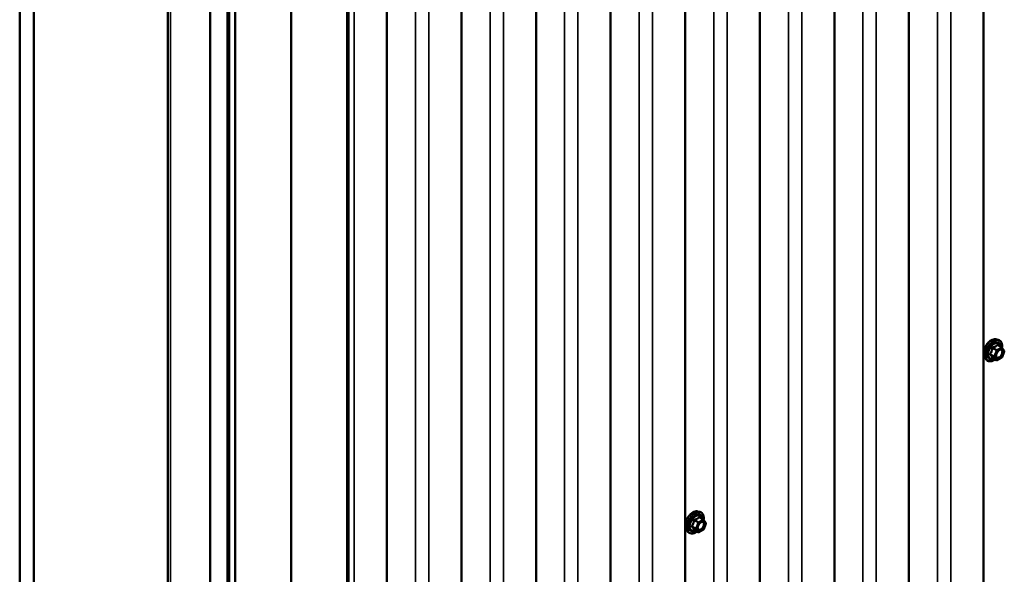
# Model space of a CAD drawing. Units: inches. Extents: x 0.6 to 33.4, y 0.6 to 21.4.
# Drawn here: x 27.7 to 30.2, y 15.7 to 17.1 of the extents above; entities that cross this region are included whole.
import ezdxf

# ---------------------------------------------------------------- set-up
doc = ezdxf.new("R2010")
doc.units = ezdxf.units.IN
doc.header["$LTSCALE"] = 2
doc.header["$MEASUREMENT"] = 0
doc.layers.add('Visible (ANSI)', color=7, linetype='Continuous', lineweight=50)
doc.layers.add('Visible Narrow (ANSI)', color=7, linetype='Continuous', lineweight=35)

msp = doc.modelspace()

# ---------------------------------------------------------------- linework, layer by layer
at = {"layer": 'Visible (ANSI)'}
for p, q in [((30.10337, 18.99396), (30.10337, 14.11801)), ((29.91479, 18.88509), (29.91479, 14.00913)), ((29.7262, 18.77621), (29.7262, 13.90025)), ((28.04082, 18.72019), (28.04082, 13.82121)), ((29.53761, 18.66733), (29.53761, 13.79137)), ((27.66637, 18.56322), (27.66637, 13.66424)), ((29.34903, 18.55845), (29.34903, 13.68249)), ((27.70172, 18.54281), (27.70172, 13.64383)), ((29.16044, 18.44957), (29.16044, 13.57361)), ((28.97186, 18.34069), (28.97186, 13.46473)), ((28.14791, 13.38622), (28.14791, 18.2852)), ((28.1921, 18.25969), (28.1921, 13.36071)), ((28.19281, 18.25928), (28.19281, 13.3603)), ((28.19564, 13.35866), (28.19564, 18.25764)), ((28.21098, 18.24879), (28.21098, 13.34981)), ((28.78327, 18.23181), (28.78327, 13.35585)), ((28.3524, 13.26816), (28.3524, 18.16714)), ((28.59469, 18.12293), (28.59469, 13.24697)), ((28.49426, 13.20928), (28.49426, 18.08524)), ((28.49805, 18.08304), (28.49805, 13.20709)), ((30.13466, 16.26377), (30.14056, 16.26257)), ((30.1494, 16.24334), (30.13959, 16.24901)), ((30.14998, 16.24282), (30.15561, 16.2348)), ((30.15582, 16.23312), (30.15018, 16.2186)), ((30.10714, 16.21612), (30.11114, 16.21161)), ((30.13634, 16.21118), (30.12652, 16.21685)), ((30.1494, 16.21769), (30.13814, 16.21118)), ((29.38031, 15.82826), (29.38622, 15.82705)), ((29.39506, 15.80782), (29.38525, 15.81349)), ((29.39564, 15.8073), (29.40127, 15.79928)), ((29.40147, 15.7976), (29.39584, 15.78308)), ((29.3528, 15.7806), (29.35679, 15.77609)), ((29.382, 15.77566), (29.37218, 15.78133)), ((29.39506, 15.78217), (29.3838, 15.77566))]:
    msp.add_line(p, q, dxfattribs=at)
for centre, start, end in [((30.1485, 16.24178), 35.10391, 60), ((30.15414, 16.23377), 338.79398, 35.10391), ((30.13724, 16.21274), 240, 300), ((30.1485, 16.21925), 300, 338.79398), ((29.39416, 15.80626), 35.10391, 60), ((29.3998, 15.79825), 338.79398, 35.10391), ((29.3829, 15.77722), 240, 300), ((29.39416, 15.78373), 300, 338.79398)]:
    msp.add_arc(centre, 0.0018, start, end, dxfattribs=at)
for points, knots in [([(30.10714, 16.21612), (30.10593, 16.21749), (30.10501, 16.21918), (30.10374, 16.22316), (30.10344, 16.2255), (30.10352, 16.23056), (30.10393, 16.23328), (30.1054, 16.23879), (30.10647, 16.24157), (30.10914, 16.24692), (30.11074, 16.24948), (30.11434, 16.25416), (30.11633, 16.25627), (30.12052, 16.25982), (30.12273, 16.26127), (30.12717, 16.26331), (30.1294, 16.26391), (30.13262, 16.26405), (30.13366, 16.26398), (30.13466, 16.26377)], [2.5468155, 2.5468155, 2.5468155, 2.5468155, 2.838801, 2.838801, 3.1604347, 3.1604347, 3.4925131, 3.4925131, 3.8233015, 3.8233015, 4.1526319, 4.1526319, 4.4823127, 4.4823127, 4.8138715, 4.8138715, 5.1445671, 5.1445671, 5.3071661, 5.3071661, 5.3071661, 5.3071661]), ([(30.14056, 16.26257), (30.14246, 16.26218), (30.14418, 16.26134), (30.14702, 16.25883), (30.14814, 16.2572), (30.14977, 16.25325), (30.15024, 16.2509), (30.15043, 16.24656), (30.15033, 16.24467), (30.15005, 16.24271)], [5.3071661, 5.3071661, 5.3071661, 5.3071661, 5.6134935, 5.6134935, 5.9162259, 5.9162259, 6.235043, 6.235043, 6.4592204, 6.4592204, 6.4592204, 6.4592204]), ([(30.13562, 16.21831), (30.1353, 16.21893), (30.13507, 16.21973), (30.1349, 16.22156), (30.13494, 16.22256), (30.13526, 16.22469), (30.13556, 16.22583), (30.1364, 16.22813), (30.13694, 16.2293), (30.13824, 16.23151), (30.13898, 16.23257), (30.14058, 16.23444), (30.14143, 16.23526), (30.14314, 16.23659), (30.14398, 16.2371), (30.14557, 16.23779), (30.1463, 16.23797), (30.14695, 16.23802), (30.14697, 16.23802), (30.14699, 16.23802)], [2.7146445, 2.7146445, 2.7146445, 2.7146445, 3.0390258, 3.0390258, 3.3338872, 3.3338872, 3.6314011, 3.6314011, 3.9331375, 3.9331375, 4.2364069, 4.2364069, 4.5379984, 4.5379984, 4.8352186, 4.8352186, 5.1303183, 5.1303183, 5.1393371, 5.1393371, 5.1393371, 5.1393371]), ([(30.13289, 16.21317), (30.13169, 16.21225), (30.13048, 16.21143), (30.12695, 16.20942), (30.12462, 16.20852), (30.12018, 16.20772), (30.11806, 16.2078), (30.11434, 16.20893), (30.11272, 16.20993), (30.11132, 16.21141), (30.11123, 16.21151), (30.11114, 16.21161)], [7.6869708, 7.6869708, 7.6869708, 7.6869708, 7.8593758, 7.8593758, 8.1850095, 8.1850095, 8.50529, 8.50529, 8.8087917, 8.8087917, 8.8300008, 8.8300008, 8.8300008, 8.8300008]), ([(30.12625, 16.21695), (30.12625, 16.21695), (30.12625, 16.21695), (30.12627, 16.21695), (30.1263, 16.21695), (30.12639, 16.21692), (30.12645, 16.21689), (30.12652, 16.21685)], [0.050221333, 0.050221333, 0.050221333, 0.050221333, 0.053570787, 0.053570787, 0.06338584, 0.06338584, 0.07248921, 0.07248921, 0.07248921, 0.07248921]), ([(29.3528, 15.7806), (29.35159, 15.78197), (29.35067, 15.78366), (29.3494, 15.78764), (29.34909, 15.78998), (29.34918, 15.79504), (29.34958, 15.79776), (29.35106, 15.80327), (29.35213, 15.80605), (29.3548, 15.8114), (29.3564, 15.81396), (29.36, 15.81864), (29.36199, 15.82075), (29.36618, 15.82431), (29.36839, 15.82575), (29.37283, 15.82779), (29.37506, 15.82839), (29.37828, 15.82853), (29.37931, 15.82846), (29.38031, 15.82826)], [2.5468155, 2.5468155, 2.5468155, 2.5468155, 2.838801, 2.838801, 3.1604347, 3.1604347, 3.4925131, 3.4925131, 3.8233015, 3.8233015, 4.1526319, 4.1526319, 4.4823127, 4.4823127, 4.8138715, 4.8138715, 5.1445671, 5.1445671, 5.3071661, 5.3071661, 5.3071661, 5.3071661]), ([(29.38622, 15.82705), (29.38811, 15.82667), (29.38984, 15.82582), (29.39268, 15.82331), (29.3938, 15.82168), (29.39543, 15.81773), (29.3959, 15.81538), (29.39609, 15.81104), (29.39598, 15.80915), (29.39571, 15.8072)], [5.3071661, 5.3071661, 5.3071661, 5.3071661, 5.6134935, 5.6134935, 5.9162259, 5.9162259, 6.235043, 6.235043, 6.4592204, 6.4592204, 6.4592204, 6.4592204]), ([(29.38128, 15.78279), (29.38096, 15.78341), (29.38073, 15.78421), (29.38056, 15.78604), (29.38059, 15.78704), (29.38092, 15.78917), (29.38122, 15.79031), (29.38206, 15.79261), (29.3826, 15.79378), (29.38389, 15.79599), (29.38464, 15.79705), (29.38624, 15.79892), (29.38709, 15.79974), (29.38879, 15.80107), (29.38964, 15.80159), (29.39123, 15.80227), (29.39196, 15.80245), (29.39261, 15.8025), (29.39263, 15.8025), (29.39265, 15.8025)], [2.7146445, 2.7146445, 2.7146445, 2.7146445, 3.0390258, 3.0390258, 3.3338872, 3.3338872, 3.6314011, 3.6314011, 3.9331375, 3.9331375, 4.2364069, 4.2364069, 4.5379984, 4.5379984, 4.8352186, 4.8352186, 5.1303183, 5.1303183, 5.1393371, 5.1393371, 5.1393371, 5.1393371]), ([(29.37855, 15.77765), (29.37735, 15.77673), (29.37614, 15.77591), (29.37261, 15.7739), (29.37028, 15.77301), (29.36584, 15.7722), (29.36372, 15.77228), (29.36, 15.77341), (29.35838, 15.77441), (29.35697, 15.77589), (29.35688, 15.77599), (29.35679, 15.77609)], [7.6869708, 7.6869708, 7.6869708, 7.6869708, 7.8593758, 7.8593758, 8.1850095, 8.1850095, 8.50529, 8.50529, 8.8087917, 8.8087917, 8.8300008, 8.8300008, 8.8300008, 8.8300008]), ([(29.37191, 15.78144), (29.37191, 15.78144), (29.37191, 15.78143), (29.37193, 15.78143), (29.37195, 15.78143), (29.37205, 15.7814), (29.37211, 15.78137), (29.37218, 15.78133)], [0.050221333, 0.050221333, 0.050221333, 0.050221333, 0.053570787, 0.053570787, 0.06338584, 0.06338584, 0.07248921, 0.07248921, 0.07248921, 0.07248921])]:
    msp.add_open_spline(points, degree=3, knots=knots, dxfattribs=at)
at = {"layer": 'Visible Narrow (ANSI)'}
for p, q in [((29.98709, 14.07981), (29.98709, 18.95576)), ((30.02087, 14.07692), (30.02087, 18.95287)), ((29.7985, 13.97093), (29.7985, 18.84688)), ((29.83229, 13.96804), (29.83229, 18.84399)), ((29.60992, 13.86205), (29.60992, 18.738)), ((29.6437, 13.85916), (29.6437, 18.73511)), ((28.04785, 13.81141), (28.04785, 18.71039)), ((29.42133, 13.75317), (29.42133, 18.62912)), ((29.45512, 13.75028), (29.45512, 18.62623)), ((29.23274, 13.64429), (29.23274, 18.52024)), ((29.26653, 13.6414), (29.26653, 18.51735)), ((29.04416, 13.53541), (29.04416, 18.41136)), ((29.07795, 13.53252), (29.07795, 18.40847)), ((28.85557, 13.42653), (28.85557, 18.30249)), ((28.88936, 13.42364), (28.88936, 18.29959)), ((28.66699, 13.31765), (28.66699, 18.19361)), ((28.70078, 13.31476), (28.70078, 18.19071)), ((28.51219, 13.20588), (28.51219, 18.08183)), ((30.1265, 16.24094), (30.13613, 16.23538)), ((30.13724, 16.23675), (30.1276, 16.24231)), ((30.13613, 16.23538), (30.1305, 16.22086)), ((30.13288, 16.22002), (30.13851, 16.23454)), ((30.1485, 16.24325), (30.13724, 16.23675)), ((30.13851, 16.23454), (30.14978, 16.24105)), ((30.13887, 16.24882), (30.1485, 16.24325)), ((30.14978, 16.24105), (30.15541, 16.23303)), ((30.15541, 16.23303), (30.14978, 16.21851)), ((30.1305, 16.22086), (30.12086, 16.22642)), ((30.12086, 16.22495), (30.1305, 16.21939)), ((30.13613, 16.21137), (30.1265, 16.21693)), ((30.1305, 16.21939), (30.13613, 16.21137)), ((30.13851, 16.21201), (30.13288, 16.22002)), ((30.14978, 16.21851), (30.13851, 16.21201)), ((29.38453, 15.8133), (29.39416, 15.80773)), ((29.37616, 15.78534), (29.36652, 15.7909)), ((29.36652, 15.78943), (29.37616, 15.78387)), ((29.37216, 15.80542), (29.38179, 15.79986)), ((29.3829, 15.80123), (29.37326, 15.80679)), ((29.38179, 15.79986), (29.37616, 15.78534)), ((29.37853, 15.7845), (29.38417, 15.79902)), ((29.38417, 15.77649), (29.37853, 15.7845)), ((29.39416, 15.80773), (29.3829, 15.80123)), ((29.38417, 15.79902), (29.39544, 15.80553)), ((29.39544, 15.80553), (29.40107, 15.79751)), ((29.40107, 15.79751), (29.39544, 15.78299)), ((29.38179, 15.77585), (29.37216, 15.78142)), ((29.37616, 15.78387), (29.38179, 15.77585)), ((29.39544, 15.78299), (29.38417, 15.77649))]:
    msp.add_line(p, q, dxfattribs=at)
for centre, major_axis, ratio, start_param, end_param in [((30.12355, 16.23841), (-0.01401, -0.02427), 0.5773503, 3.3322137, 6.0925643), ((30.12869, 16.23545), (-0.01498, -0.02595), 0.5773503, 3.3322137, 6.0925643), ((30.12958, 16.23494), (-0.0145, -0.02511), 0.5773503, 2.2016566, 7.2194205), ((30.12958, 16.23494), (0.01216, 0.02106), 0.5773503, 5.4975062, 10.2104571), ((30.1304, 16.23446), (-0.01055, -0.01828), 0.5773503, 2.5227558, 6.9020222), ((30.1254, 16.24104), (-0.00179, 0.00018), 0.009094, 4.0502968, 4.9969134), ((30.1276, 16.24378), (0.00048, -0.00173), 0.3546411, 4.671027, 5.6176437), ((30.13724, 16.23528), (-0.0009, -0.00156), 0.5773503, 3.9269908, 4.9741884), ((30.13724, 16.23528), (0.00168, -0.00065), 0.2113249, 4.0804747, 5.651271), ((30.13724, 16.23528), (-0.0009, 0.00156), 0.5773503, 3.9269908, 5.4977871), ((30.13887, 16.25029), (-0.00138, 0.00115), 0.7354565, 1.175016, 2.1216326), ((30.14107, 16.25009), (-0.00132, -0.00123), 0.5541429, 5.5932454, 6.1714459), ((30.1485, 16.24178), (0.0009, 0.00156), 0.5773503, 0, 0.7853982), ((30.1485, 16.24178), (0.0009, -0.00156), 0.5773503, 0.7853982, 2.3561945), ((30.1485, 16.24178), (0.00147, 0.00104), 0.7886751, 5.0632684, 6.2831853), ((30.15414, 16.23377), (0.00147, 0.00104), 0.7886751, 5.0632684, 6.2831853), ((30.15414, 16.23377), (0.00168, -0.00065), 0.2113249, 5.651271, 6.2831853), ((30.11976, 16.22652), (0.00142, -0.00111), 0.3899094, 1.028375, 1.9749917), ((30.11976, 16.22358), (0.00132, 0.00123), 0.5541429, 0.2566768, 1.2032934), ((30.1254, 16.21556), (0.00173, 0.00051), 0.9349583, 0.6381218, 1.5847384), ((30.1316, 16.22076), (-0.0009, -0.00156), 0.5773503, 4.9741884, 6.0213859), ((30.1316, 16.22076), (-0.00168, 0.00065), 0.2113249, 0.938882, 2.5096783), ((30.1316, 16.22076), (-0.00147, -0.00104), 0.7886751, 0.3508794, 1.9216757), ((30.13724, 16.21274), (-0.00147, -0.00104), 0.7886751, 0.3508794, 1.9216757), ((30.13724, 16.21274), (-0.0009, -0.00156), 0.5773503, 6.0213859, 6.2831853), ((30.13724, 16.21274), (0.0009, -0.00156), 0.5773503, 0, 0.7853982), ((30.14401, 16.21801), (0.0009, -0.00156), 0.5768814, 3.9265852, 5.0368276), ((30.1485, 16.21925), (0.0009, -0.00156), 0.5773503, 0, 0.7853982), ((30.1485, 16.21925), (0.00168, -0.00065), 0.2113249, 5.651271, 6.2831853), ((29.36921, 15.8029), (-0.01401, -0.02427), 0.5773503, 3.3322137, 6.0925643), ((29.37435, 15.79993), (-0.01498, -0.02595), 0.5773503, 3.3322137, 6.0925643), ((29.37524, 15.79942), (-0.0145, -0.02511), 0.5773503, 2.2016566, 7.2194205), ((29.37524, 15.79942), (0.01216, 0.02106), 0.5773503, 5.4975062, 10.2104571), ((29.37606, 15.79894), (-0.01055, -0.01828), 0.5773503, 2.5227558, 6.9020222), ((29.38453, 15.81477), (-0.00138, 0.00115), 0.7354565, 1.175016, 2.1216326), ((29.38673, 15.81457), (-0.00132, -0.00123), 0.5541429, 5.5932454, 6.1714459), ((29.36542, 15.791), (0.00142, -0.00111), 0.3899094, 1.028375, 1.9749917), ((29.36542, 15.78806), (0.00132, 0.00123), 0.5541429, 0.2566768, 1.2032934), ((29.37105, 15.80552), (-0.00179, 0.00018), 0.009094, 4.0502968, 4.9969134), ((29.37326, 15.80826), (0.00048, -0.00173), 0.3546411, 4.671027, 5.6176437), ((29.37726, 15.78524), (-0.0009, -0.00156), 0.5773503, 4.9741884, 6.0213859), ((29.37726, 15.78524), (-0.00168, 0.00065), 0.2113249, 0.938882, 2.5096783), ((29.37726, 15.78524), (-0.00147, -0.00104), 0.7886751, 0.3508794, 1.9216757), ((29.3829, 15.79976), (-0.0009, -0.00156), 0.5773503, 3.9269908, 4.9741884), ((29.3829, 15.79976), (0.00168, -0.00065), 0.2113249, 4.0804747, 5.651271), ((29.3829, 15.79976), (-0.0009, 0.00156), 0.5773503, 3.9269908, 5.4977871), ((29.39416, 15.80626), (0.0009, 0.00156), 0.5773503, 0, 0.7853982), ((29.39416, 15.80626), (0.0009, -0.00156), 0.5773503, 0.7853982, 2.3561945), ((29.39416, 15.80626), (0.00147, 0.00104), 0.7886751, 5.0632684, 6.2831853), ((29.3998, 15.79825), (0.00147, 0.00104), 0.7886751, 5.0632684, 6.2831853), ((29.3998, 15.79825), (0.00168, -0.00065), 0.2113249, 5.651271, 6.2831853), ((29.37105, 15.78004), (0.00173, 0.00051), 0.9349583, 0.6381218, 1.5847384), ((29.3829, 15.77722), (-0.00147, -0.00104), 0.7886751, 0.3508794, 1.9216757), ((29.3829, 15.77722), (-0.0009, -0.00156), 0.5773503, 6.0213859, 6.2831853), ((29.3829, 15.77722), (0.0009, -0.00156), 0.5773503, 0, 0.7853982), ((29.38967, 15.78249), (0.0009, -0.00156), 0.5768814, 3.9265852, 5.0368276), ((29.39416, 15.78373), (0.0009, -0.00156), 0.5773503, 0, 0.7853982), ((29.39416, 15.78373), (0.00168, -0.00065), 0.2113249, 5.651271, 6.2831853)]:
    msp.add_ellipse(centre, major_axis=major_axis, ratio=ratio, start_param=start_param, end_param=end_param, dxfattribs=at)
for centre in [(30.14414, 16.22653), (29.3898, 15.79101)]:
    msp.add_ellipse(centre, major_axis=(-0.00688, -0.01192), ratio=0.5773503, dxfattribs=at)
for points, knots in [([(30.12489, 16.2411), (30.12484, 16.24036), (30.12476, 16.23962), (30.1244, 16.23708), (30.12398, 16.23532), (30.12334, 16.23368), (30.12271, 16.23204), (30.12186, 16.23052), (30.12046, 16.22854), (30.12004, 16.22799), (30.1196, 16.22746)], [-0.79389075, -0.79389075, -0.79389075, -0.79389075, -0.73452768, -0.73452768, -0.58748351, -0.58748351, -0.58748351, -0.44043934, -0.44043934, -0.38107627, -0.38107627, -0.38107627, -0.38107627]), ([(30.12086, 16.22642), (30.12131, 16.22698), (30.12173, 16.22757), (30.12315, 16.22968), (30.12403, 16.23133), (30.12471, 16.23308), (30.12539, 16.23484), (30.12588, 16.23671), (30.12632, 16.23939), (30.12642, 16.24016), (30.1265, 16.24094)], [0.38107627, 0.38107627, 0.38107627, 0.38107627, 0.44043934, 0.44043934, 0.58748351, 0.58748351, 0.58748351, 0.73452768, 0.73452768, 0.79389075, 0.79389075, 0.79389075, 0.79389075]), ([(30.12697, 16.24368), (30.12671, 16.24362), (30.12646, 16.24352), (30.1259, 16.24319), (30.1256, 16.2429), (30.1252, 16.2423), (30.12507, 16.24201), (30.12494, 16.2415), (30.12491, 16.2413), (30.12489, 16.2411)], [-0.097231966, -0.097231966, -0.097231966, -0.097231966, -0.074882683, -0.074882683, -0.041601491, -0.041601491, -0.016000573, -0.016000573, 0, 0, 0, 0]), ([(30.1265, 16.24094), (30.12648, 16.24106), (30.12648, 16.24118), (30.12651, 16.24147), (30.12656, 16.24163), (30.12676, 16.24196), (30.12693, 16.2421), (30.12728, 16.24225), (30.12743, 16.24229), (30.1276, 16.24231)], [0, 0, 0, 0, 0.016000573, 0.016000573, 0.041601491, 0.041601491, 0.074882683, 0.074882683, 0.097231966, 0.097231966, 0.097231966, 0.097231966]), ([(30.13755, 16.24979), (30.13724, 16.24939), (30.1369, 16.24899), (30.13564, 16.24766), (30.13456, 16.24679), (30.13329, 16.24606), (30.13202, 16.24532), (30.13054, 16.24472), (30.12831, 16.24403), (30.12764, 16.24385), (30.12697, 16.24368)], [-0.79343171, -0.79343171, -0.79343171, -0.79343171, -0.73407951, -0.73407951, -0.58703534, -0.58703534, -0.58703534, -0.43999117, -0.43999117, -0.38063897, -0.38063897, -0.38063897, -0.38063897]), ([(30.1276, 16.24231), (30.1283, 16.24251), (30.12899, 16.24272), (30.13133, 16.24351), (30.1329, 16.24418), (30.13426, 16.24497), (30.13563, 16.24576), (30.1368, 16.24666), (30.13816, 16.24801), (30.13853, 16.24841), (30.13887, 16.24882)], [0.38063897, 0.38063897, 0.38063897, 0.38063897, 0.43999117, 0.43999117, 0.58703534, 0.58703534, 0.58703534, 0.73407951, 0.73407951, 0.79343171, 0.79343171, 0.79343171, 0.79343171]), ([(30.13962, 16.24961), (30.13947, 16.24978), (30.1393, 16.24993), (30.13887, 16.25021), (30.13861, 16.25029), (30.13817, 16.25026), (30.13799, 16.25019), (30.13773, 16.25), (30.13764, 16.2499), (30.13755, 16.24979)], [-0.097231966, -0.097231966, -0.097231966, -0.097231966, -0.074882683, -0.074882683, -0.041601491, -0.041601491, -0.016000573, -0.016000573, 0, 0, 0, 0]), ([(30.13887, 16.24882), (30.13889, 16.24888), (30.13892, 16.24894), (30.13901, 16.24907), (30.13909, 16.24911), (30.1393, 16.24913), (30.13944, 16.24909), (30.13959, 16.24901)], [0, 0, 0, 0, 0.016000573, 0.016000573, 0.041601491, 0.041601491, 0.07248921, 0.07248921, 0.07248921, 0.07248921]), ([(30.14014, 16.23392), (30.14051, 16.23429), (30.1409, 16.23464), (30.14176, 16.23533), (30.14225, 16.23567), (30.14273, 16.23595), (30.14347, 16.23638), (30.14422, 16.23668), (30.14608, 16.23708), (30.14714, 16.23696), (30.14879, 16.23601), (30.14941, 16.23522), (30.15023, 16.23294), (30.1503, 16.23131), (30.14968, 16.22793), (30.14906, 16.22622), (30.14738, 16.22317), (30.14636, 16.2218), (30.14445, 16.21991), (30.14359, 16.21924), (30.14274, 16.21875)], [-0.09439746, -0.09439746, -0.09439746, -0.09439746, -0.05177826, -0.05177826, 0, 0, 0, 0.08028028, 0.08028028, 0.20872874, 0.20872874, 0.33060969, 0.33060969, 0.47998326, 0.47998326, 0.61751594, 0.61751594, 0.74414261, 0.74414261, 0.83564392, 0.83564392, 0.83564392, 0.83564392]), ([(30.14344, 16.21702), (30.14442, 16.21759), (30.14542, 16.21836), (30.14762, 16.22055), (30.14879, 16.22212), (30.15073, 16.22564), (30.15145, 16.22761), (30.15217, 16.23151), (30.15208, 16.23339), (30.15114, 16.23602), (30.15043, 16.23693), (30.14878, 16.23788), (30.14792, 16.23806), (30.14699, 16.23802)], [-0.83564392, -0.83564392, -0.83564392, -0.83564392, -0.74414261, -0.74414261, -0.61751594, -0.61751594, -0.47998326, -0.47998326, -0.33060969, -0.33060969, -0.20872874, -0.20872874, -0.11401288, -0.11401288, -0.11401288, -0.11401288]), ([(30.1196, 16.22746), (30.11944, 16.22726), (30.1193, 16.22705), (30.11906, 16.22649), (30.119, 16.22615), (30.11907, 16.22556), (30.11916, 16.22531), (30.11938, 16.22495), (30.11948, 16.22482), (30.1196, 16.2247)], [-0.097231966, -0.097231966, -0.097231966, -0.097231966, -0.074882683, -0.074882683, -0.041601491, -0.041601491, -0.016000573, -0.016000573, 0, 0, 0, 0]), ([(30.1196, 16.2247), (30.12004, 16.22426), (30.12046, 16.22382), (30.12186, 16.22233), (30.12271, 16.22133), (30.12334, 16.22042), (30.12398, 16.21951), (30.1244, 16.21871), (30.12476, 16.2177), (30.12484, 16.21743), (30.12489, 16.21717)], [-0.79389075, -0.79389075, -0.79389075, -0.79389075, -0.73452768, -0.73452768, -0.58748351, -0.58748351, -0.58748351, -0.44043934, -0.44043934, -0.38107627, -0.38107627, -0.38107627, -0.38107627]), ([(30.12086, 16.22495), (30.12078, 16.22503), (30.12071, 16.22511), (30.12055, 16.22533), (30.12049, 16.22547), (30.12044, 16.22579), (30.12048, 16.22597), (30.12065, 16.22623), (30.12075, 16.22633), (30.12086, 16.22642)], [0, 0, 0, 0, 0.016000573, 0.016000573, 0.041601491, 0.041601491, 0.074882683, 0.074882683, 0.097231966, 0.097231966, 0.097231966, 0.097231966]), ([(30.1265, 16.21693), (30.12642, 16.2172), (30.12632, 16.21748), (30.12588, 16.21852), (30.12539, 16.21938), (30.12471, 16.22035), (30.12403, 16.22132), (30.12315, 16.2224), (30.12173, 16.224), (30.12131, 16.22447), (30.12086, 16.22495)], [0.38107627, 0.38107627, 0.38107627, 0.38107627, 0.44043934, 0.44043934, 0.58748351, 0.58748351, 0.58748351, 0.73452768, 0.73452768, 0.79389075, 0.79389075, 0.79389075, 0.79389075]), ([(30.12489, 16.21717), (30.12491, 16.21707), (30.12497, 16.21699), (30.1252, 16.21683), (30.12541, 16.21677), (30.12591, 16.21677), (30.12616, 16.2168), (30.12645, 16.21686), (30.12647, 16.21686), (30.12649, 16.21687)], [-0.097231966, -0.097231966, -0.097231966, -0.097231966, -0.074882683, -0.074882683, -0.041601491, -0.041601491, -0.016000573, -0.016000573, -0.014137847, -0.014137847, -0.014137847, -0.014137847]), ([(30.12652, 16.21685), (30.12652, 16.21685), (30.12652, 16.21685), (30.12648, 16.21688), (30.12648, 16.2169), (30.1265, 16.21693)], [0.07248921, 0.07248921, 0.07248921, 0.07248921, 0.074882683, 0.074882683, 0.097231966, 0.097231966, 0.097231966, 0.097231966]), ([(30.14274, 16.21875), (30.14169, 16.21814), (30.14063, 16.21779), (30.1385, 16.21767), (30.13746, 16.21804), (30.136, 16.21952), (30.13554, 16.22055), (30.1352, 16.22296), (30.13528, 16.22431), (30.13564, 16.22591), (30.13569, 16.22611), (30.13574, 16.2263)], [-0.83564392, -0.83564392, -0.83564392, -0.83564392, -0.7228785, -0.7228785, -0.58435367, -0.58435367, -0.45806676, -0.45806676, -0.33967028, -0.33967028, -0.32330805, -0.32330805, -0.32330805, -0.32330805]), ([(30.13562, 16.21831), (30.13586, 16.21785), (30.13614, 16.21744), (30.13736, 16.21621), (30.13856, 16.21578), (30.14101, 16.21592), (30.14223, 16.21632), (30.14344, 16.21702)], [0.53128241, 0.53128241, 0.53128241, 0.53128241, 0.58435367, 0.58435367, 0.7228785, 0.7228785, 0.83564392, 0.83564392, 0.83564392, 0.83564392]), ([(29.38321, 15.81427), (29.3829, 15.81387), (29.38256, 15.81347), (29.3813, 15.81214), (29.38022, 15.81127), (29.37895, 15.81054), (29.37767, 15.8098), (29.3762, 15.8092), (29.37396, 15.80851), (29.3733, 15.80833), (29.37262, 15.80816)], [-0.79343171, -0.79343171, -0.79343171, -0.79343171, -0.73407951, -0.73407951, -0.58703534, -0.58703534, -0.58703534, -0.43999117, -0.43999117, -0.38063897, -0.38063897, -0.38063897, -0.38063897]), ([(29.37326, 15.80679), (29.37396, 15.80699), (29.37465, 15.8072), (29.37699, 15.80799), (29.37856, 15.80866), (29.37992, 15.80945), (29.38129, 15.81024), (29.38246, 15.81114), (29.38382, 15.81249), (29.38419, 15.81289), (29.38453, 15.8133)], [0.38063897, 0.38063897, 0.38063897, 0.38063897, 0.43999117, 0.43999117, 0.58703534, 0.58703534, 0.58703534, 0.73407951, 0.73407951, 0.79343171, 0.79343171, 0.79343171, 0.79343171]), ([(29.38528, 15.81409), (29.38512, 15.81427), (29.38496, 15.81441), (29.38453, 15.81469), (29.38427, 15.81477), (29.38383, 15.81474), (29.38365, 15.81467), (29.38339, 15.81448), (29.38329, 15.81438), (29.38321, 15.81427)], [-0.097231966, -0.097231966, -0.097231966, -0.097231966, -0.074882683, -0.074882683, -0.041601491, -0.041601491, -0.016000573, -0.016000573, 0, 0, 0, 0]), ([(29.38453, 15.8133), (29.38455, 15.81337), (29.38458, 15.81343), (29.38467, 15.81355), (29.38475, 15.81359), (29.38496, 15.81362), (29.3851, 15.81357), (29.38525, 15.81349)], [0, 0, 0, 0, 0.016000573, 0.016000573, 0.041601491, 0.041601491, 0.07248921, 0.07248921, 0.07248921, 0.07248921]), ([(29.36526, 15.79194), (29.36509, 15.79174), (29.36496, 15.79153), (29.36472, 15.79097), (29.36466, 15.79063), (29.36473, 15.79004), (29.36482, 15.78979), (29.36504, 15.78943), (29.36514, 15.7893), (29.36526, 15.78918)], [-0.097231966, -0.097231966, -0.097231966, -0.097231966, -0.074882683, -0.074882683, -0.041601491, -0.041601491, -0.016000573, -0.016000573, 0, 0, 0, 0]), ([(29.37055, 15.80559), (29.3705, 15.80484), (29.37042, 15.8041), (29.37006, 15.80156), (29.36964, 15.7998), (29.369, 15.79816), (29.36836, 15.79652), (29.36752, 15.795), (29.36612, 15.79302), (29.3657, 15.79247), (29.36526, 15.79194)], [-0.79389075, -0.79389075, -0.79389075, -0.79389075, -0.73452768, -0.73452768, -0.58748351, -0.58748351, -0.58748351, -0.44043934, -0.44043934, -0.38107627, -0.38107627, -0.38107627, -0.38107627]), ([(29.36526, 15.78918), (29.3657, 15.78874), (29.36612, 15.7883), (29.36752, 15.78681), (29.36836, 15.78581), (29.369, 15.7849), (29.36964, 15.78399), (29.37006, 15.78319), (29.37042, 15.78218), (29.3705, 15.78191), (29.37055, 15.78165)], [-0.79389075, -0.79389075, -0.79389075, -0.79389075, -0.73452768, -0.73452768, -0.58748351, -0.58748351, -0.58748351, -0.44043934, -0.44043934, -0.38107627, -0.38107627, -0.38107627, -0.38107627]), ([(29.36652, 15.78943), (29.36644, 15.78951), (29.36636, 15.78959), (29.36621, 15.78981), (29.36615, 15.78995), (29.3661, 15.79027), (29.36614, 15.79045), (29.36631, 15.79072), (29.3664, 15.79081), (29.36652, 15.7909)], [0, 0, 0, 0, 0.016000573, 0.016000573, 0.041601491, 0.041601491, 0.074882683, 0.074882683, 0.097231966, 0.097231966, 0.097231966, 0.097231966]), ([(29.36652, 15.7909), (29.36696, 15.79147), (29.36739, 15.79205), (29.36881, 15.79416), (29.36969, 15.79581), (29.37037, 15.79756), (29.37105, 15.79932), (29.37154, 15.80119), (29.37198, 15.80387), (29.37208, 15.80464), (29.37216, 15.80542)], [0.38107627, 0.38107627, 0.38107627, 0.38107627, 0.44043934, 0.44043934, 0.58748351, 0.58748351, 0.58748351, 0.73452768, 0.73452768, 0.79389075, 0.79389075, 0.79389075, 0.79389075]), ([(29.37216, 15.78142), (29.37208, 15.78168), (29.37198, 15.78196), (29.37154, 15.783), (29.37105, 15.78386), (29.37037, 15.78483), (29.36969, 15.7858), (29.36881, 15.78688), (29.36739, 15.78848), (29.36696, 15.78896), (29.36652, 15.78943)], [0.38107627, 0.38107627, 0.38107627, 0.38107627, 0.44043934, 0.44043934, 0.58748351, 0.58748351, 0.58748351, 0.73452768, 0.73452768, 0.79389075, 0.79389075, 0.79389075, 0.79389075]), ([(29.37262, 15.80816), (29.37237, 15.8081), (29.37212, 15.808), (29.37156, 15.80767), (29.37126, 15.80738), (29.37086, 15.80678), (29.37073, 15.80649), (29.3706, 15.80599), (29.37057, 15.80579), (29.37055, 15.80559)], [-0.097231966, -0.097231966, -0.097231966, -0.097231966, -0.074882683, -0.074882683, -0.041601491, -0.041601491, -0.016000573, -0.016000573, 0, 0, 0, 0]), ([(29.37216, 15.80542), (29.37214, 15.80554), (29.37214, 15.80566), (29.37217, 15.80595), (29.37222, 15.80611), (29.37242, 15.80644), (29.37259, 15.80658), (29.37294, 15.80674), (29.37309, 15.80677), (29.37326, 15.80679)], [0, 0, 0, 0, 0.016000573, 0.016000573, 0.041601491, 0.041601491, 0.074882683, 0.074882683, 0.097231966, 0.097231966, 0.097231966, 0.097231966]), ([(29.38839, 15.78323), (29.38734, 15.78262), (29.38628, 15.78227), (29.38416, 15.78215), (29.38312, 15.78252), (29.38166, 15.784), (29.3812, 15.78503), (29.38086, 15.78744), (29.38094, 15.78879), (29.3813, 15.79039), (29.38135, 15.79059), (29.3814, 15.79078)], [-0.83564392, -0.83564392, -0.83564392, -0.83564392, -0.7228785, -0.7228785, -0.58435367, -0.58435367, -0.45806676, -0.45806676, -0.33967028, -0.33967028, -0.32330805, -0.32330805, -0.32330805, -0.32330805]), ([(29.3858, 15.7984), (29.38617, 15.79877), (29.38655, 15.79912), (29.38742, 15.79982), (29.38791, 15.80015), (29.38839, 15.80043), (29.38913, 15.80086), (29.38988, 15.80116), (29.39174, 15.80157), (29.3928, 15.80144), (29.39445, 15.80049), (29.39507, 15.7997), (29.39589, 15.79742), (29.39596, 15.79579), (29.39534, 15.79241), (29.39471, 15.7907), (29.39303, 15.78765), (29.39202, 15.78628), (29.39011, 15.78439), (29.38924, 15.78372), (29.38839, 15.78323)], [-0.09439746, -0.09439746, -0.09439746, -0.09439746, -0.05177826, -0.05177826, 0, 0, 0, 0.08028028, 0.08028028, 0.20872874, 0.20872874, 0.33060969, 0.33060969, 0.47998326, 0.47998326, 0.61751594, 0.61751594, 0.74414261, 0.74414261, 0.83564392, 0.83564392, 0.83564392, 0.83564392]), ([(29.3891, 15.7815), (29.39008, 15.78207), (29.39108, 15.78284), (29.39328, 15.78503), (29.39445, 15.7866), (29.39639, 15.79012), (29.39711, 15.79209), (29.39783, 15.79599), (29.39774, 15.79787), (29.3968, 15.8005), (29.39608, 15.80141), (29.39443, 15.80236), (29.39358, 15.80254), (29.39265, 15.8025)], [-0.83564392, -0.83564392, -0.83564392, -0.83564392, -0.74414261, -0.74414261, -0.61751594, -0.61751594, -0.47998326, -0.47998326, -0.33060969, -0.33060969, -0.20872874, -0.20872874, -0.11401288, -0.11401288, -0.11401288, -0.11401288]), ([(29.37055, 15.78165), (29.37057, 15.78155), (29.37063, 15.78147), (29.37085, 15.78131), (29.37107, 15.78125), (29.37157, 15.78125), (29.37182, 15.78128), (29.37211, 15.78134), (29.37213, 15.78134), (29.37215, 15.78135)], [-0.097231966, -0.097231966, -0.097231966, -0.097231966, -0.074882683, -0.074882683, -0.041601491, -0.041601491, -0.016000573, -0.016000573, -0.014137847, -0.014137847, -0.014137847, -0.014137847]), ([(29.37218, 15.78133), (29.37218, 15.78133), (29.37217, 15.78133), (29.37214, 15.78136), (29.37214, 15.78139), (29.37216, 15.78142)], [0.07248921, 0.07248921, 0.07248921, 0.07248921, 0.074882683, 0.074882683, 0.097231966, 0.097231966, 0.097231966, 0.097231966]), ([(29.38128, 15.78279), (29.38151, 15.78233), (29.3818, 15.78192), (29.38302, 15.78069), (29.38422, 15.78026), (29.38667, 15.7804), (29.38789, 15.7808), (29.3891, 15.7815)], [0.53128241, 0.53128241, 0.53128241, 0.53128241, 0.58435367, 0.58435367, 0.7228785, 0.7228785, 0.83564392, 0.83564392, 0.83564392, 0.83564392])]:
    msp.add_open_spline(points, degree=3, knots=knots, dxfattribs=at)
for points in [[(30.14072, 16.24836), (30.14037, 16.24877), (30.14, 16.24918), (30.13962, 16.24961)], [(29.38638, 15.81284), (29.38603, 15.81325), (29.38566, 15.81366), (29.38528, 15.81409)]]:
    msp.add_open_spline(points, degree=3, dxfattribs=at)

doc.saveas('drawing.dxf')
